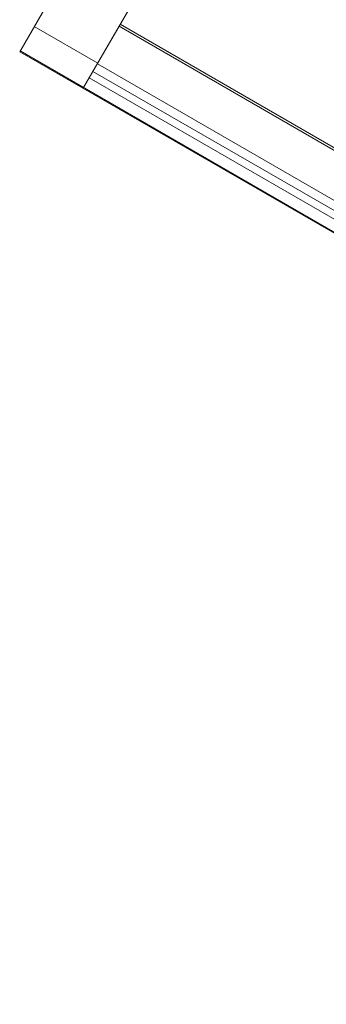
# Model space of a CAD drawing. Units: millimetres. Extents: x 73886 to 90462, y 39430 to 54317.
# Drawn here: x 77004 to 77172, y 46339 to 46877 of the extents above; entities that cross this region are included whole.
import ezdxf

# ---------------------------------------------------------------- set-up
doc = ezdxf.new("R2010")
doc.units = ezdxf.units.MM

# ---------------------------------------------------------------- blocks, each defined once
blk = doc.blocks.new('A$C508C748F')
at = {"color": 0, "linetype": 'Continuous', "lineweight": 0}
for p, q in [((-15901.06, 6436.27), (-14934.37, 8110.63)), ((-15918.6, 6485.89), (-15935.95, 6455.83)), ((-15928.02, 6469.57), (-15893.38, 6449.57)), ((-15881.72, 6469.76), (-15901.06, 6436.27)), ((-15050.34, 5989.76), (-15881.72, 6469.76)), ((-15881.08, 6470.87), (-15049.7, 5990.87)), ((-15935.95, 6455.83), (-15035.29, 5935.83)), ((-15035.03, 5936.27), (-15935.7, 6456.27)), ((-15935.7, 6456.27), (-15901.06, 6436.27)), ((-15895.94, 6445.14), (-15064.55, 5965.14)), ((-15062.14, 5969.32), (-15893.52, 6449.32)), ((-15898, 6441.56), (-15066.61, 5961.56)), ((-15069.67, 5956.27), (-15901.06, 6436.27))]:
    blk.add_line(p, q, dxfattribs=at)

msp = doc.modelspace()

# ---------------------------------------------------------------- block references
msp.add_blockref('A$C508C748F', (92940.169, 40403.658))

doc.saveas('drawing.dxf')
